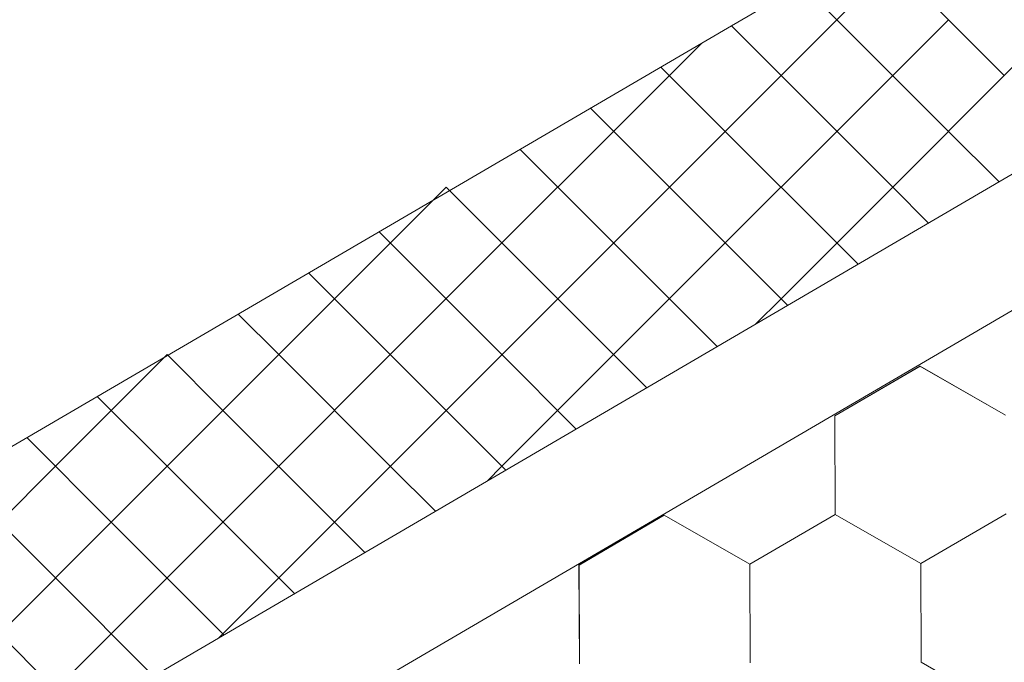
# Model space of a CAD drawing. Units: millimetres. Extents: x 32509 to 40069, y 34230 to 39576.
# Drawn here: x 37234 to 37288, y 34682 to 34716 of the extents above; entities that cross this region are included whole.
import ezdxf

# ---------------------------------------------------------------- set-up
doc = ezdxf.new("R2010")
doc.units = ezdxf.units.MM
doc.layers.add('ВИД', color=253, linetype='Continuous', lineweight=15)

msp = doc.modelspace()

# ---------------------------------------------------------------- linework, layer by layer
at = {"layer": 'ВИД'}
for p, q in [((37130.88, 34616.191, -154.432), (37551.849, 34862.078, -154.432)), ((37130.88, 34608.814, -154.432), (37556.426, 34857.374, -154.432)), ((37272.998, 34716.115, -169.459), (37417.993, 34800.806, -161.34)), ((37275.682, 34713.431, -169.459), (37281.727, 34719.475, -169.459)), ((37275.682, 34713.431, -169.459), (37281.727, 34719.475, -169.459)), ((37275.682, 34713.431, -169.459), (37281.727, 34719.475, -169.459)), ((37287.771, 34713.431, -169.459), (37281.727, 34719.475, -169.459)), ((37287.771, 34713.431, -169.459), (37281.727, 34719.475, -169.459)), ((37287.771, 34713.431, -169.459), (37281.727, 34719.475, -169.459)), ((37287.771, 34713.431, -169.459), (37293.815, 34719.475, -169.459)), ((37278.704, 34716.453, -169.459), (37276.814, 34718.344, -169.459)), ((37278.704, 34710.409, -169.459), (37284.749, 34716.453, -169.459)), ((37284.749, 34710.409, -169.459), (37278.704, 34716.453, -169.459)), ((37130.88, 34633.105, -154.432), (37272.998, 34716.115, -154.432)), ((37275.682, 34713.431, -169.459), (37272.998, 34716.115, -169.459)), ((37275.682, 34713.431, -169.459), (37272.998, 34716.115, -169.459)), ((37275.682, 34713.431, -169.459), (37272.998, 34716.115, -169.459)), ((37266.616, 34710.409, -169.459), (37271.374, 34715.167, -169.459)), ((37272.66, 34710.409, -169.459), (37269.182, 34713.886, -169.459)), ((37269.638, 34707.386, -169.459), (37275.682, 34713.431, -169.459)), ((37269.638, 34707.386, -169.459), (37275.682, 34713.431, -169.459)), ((37269.638, 34707.386, -169.459), (37275.682, 34713.431, -169.459)), ((37281.727, 34707.386, -169.459), (37275.682, 34713.431, -169.459)), ((37281.727, 34707.386, -169.459), (37275.682, 34713.431, -169.459)), ((37281.727, 34707.386, -169.459), (37275.682, 34713.431, -169.459)), ((37281.727, 34707.386, -169.459), (37287.771, 34713.431, -169.459)), ((37281.727, 34707.386, -169.459), (37287.771, 34713.431, -169.459)), ((37281.727, 34707.386, -169.459), (37287.771, 34713.431, -169.459)), ((37269.638, 34707.386, -169.459), (37265.367, 34711.658, -169.459)), ((37269.638, 34707.386, -169.459), (37265.367, 34711.658, -169.459)), ((37269.638, 34707.386, -169.459), (37265.367, 34711.658, -169.459)), ((37260.571, 34704.364, -169.459), (37266.616, 34710.409, -169.459)), ((37272.66, 34704.364, -169.459), (37278.704, 34710.409, -169.459)), ((37278.704, 34704.364, -169.459), (37272.66, 34710.409, -169.459)), ((37287.491, 34707.667, -169.459), (37284.749, 34710.409, -169.459)), ((37266.616, 34704.364, -169.459), (37261.551, 34709.429, -169.459)), ((37251.505, 34701.342, -169.459), (37257.549, 34707.386, -169.459)), ((37251.505, 34701.342, -169.459), (37257.549, 34707.386, -169.459)), ((37263.594, 34701.342, -169.459), (37257.549, 34707.386, -169.459)), ((37263.594, 34701.342, -169.459), (37257.549, 34707.386, -169.459)), ((37263.594, 34701.342, -169.459), (37257.549, 34707.386, -169.459)), ((37263.594, 34701.342, -169.459), (37269.638, 34707.386, -169.459)), ((37263.594, 34701.342, -169.459), (37269.638, 34707.386, -169.459)), ((37263.594, 34701.342, -169.459), (37269.638, 34707.386, -169.459)), ((37275.682, 34701.342, -169.459), (37269.638, 34707.386, -169.459)), ((37275.682, 34701.342, -169.459), (37269.638, 34707.386, -169.459)), ((37275.682, 34701.342, -169.459), (37269.638, 34707.386, -169.459)), ((37275.682, 34701.342, -169.459), (37281.727, 34707.386, -169.459)), ((37275.682, 34701.342, -169.459), (37281.727, 34707.386, -169.459)), ((37275.682, 34701.342, -169.459), (37281.727, 34707.386, -169.459)), ((37283.675, 34705.438, -169.459), (37281.727, 34707.386, -169.459)), ((37283.675, 34705.438, -169.459), (37281.727, 34707.386, -169.459)), ((37283.675, 34705.438, -169.459), (37281.727, 34707.386, -169.459)), ((37254.527, 34704.364, -169.459), (37253.92, 34704.972, -169.459)), ((37254.527, 34698.32, -169.459), (37260.571, 34704.364, -169.459)), ((37260.571, 34698.32, -169.459), (37254.527, 34704.364, -169.459)), ((37266.616, 34698.32, -169.459), (37272.66, 34704.364, -169.459)), ((37272.228, 34698.752, -169.459), (37266.616, 34704.364, -169.459)), ((37279.859, 34703.209, -169.459), (37278.704, 34704.364, -169.459)), ((37251.505, 34701.342, -169.459), (37250.104, 34702.743, -169.459)), ((37251.505, 34701.342, -169.459), (37250.104, 34702.743, -169.459)), ((37245.461, 34695.298, -169.459), (37251.505, 34701.342, -169.459)), ((37245.461, 34695.298, -169.459), (37251.505, 34701.342, -169.459)), ((37257.549, 34695.298, -169.459), (37251.505, 34701.342, -169.459)), ((37257.549, 34695.298, -169.459), (37251.505, 34701.342, -169.459)), ((37257.549, 34695.298, -169.459), (37263.594, 34701.342, -169.459)), ((37257.549, 34695.298, -169.459), (37263.594, 34701.342, -169.459)), ((37268.413, 34696.523, -169.459), (37263.594, 34701.342, -169.459)), ((37268.413, 34696.523, -169.459), (37263.594, 34701.342, -169.459)), ((37268.413, 34696.523, -169.459), (37263.594, 34701.342, -169.459)), ((37274.305, 34699.965, -169.459), (37275.682, 34701.342, -169.459)), ((37274.305, 34699.965, -169.459), (37275.682, 34701.342, -169.459)), ((37276.044, 34700.981, -169.459), (37275.682, 34701.342, -169.459)), ((37276.044, 34700.981, -169.459), (37275.682, 34701.342, -169.459)), ((37248.483, 34698.32, -169.459), (37246.288, 34700.514, -169.459)), ((37236.394, 34692.275, -169.459), (37242.438, 34698.32, -169.459)), ((37245.461, 34695.298, -169.459), (37242.438, 34698.32, -169.459)), ((37245.461, 34695.298, -169.459), (37242.438, 34698.32, -169.459)), ((37248.483, 34692.275, -169.459), (37254.527, 34698.32, -169.459)), ((37254.527, 34692.275, -169.459), (37248.483, 34698.32, -169.459)), ((37260.571, 34692.275, -169.459), (37266.616, 34698.32, -169.459)), ((37264.597, 34694.294, -169.459), (37260.571, 34698.32, -169.459)), ((37278.59, 34695.001, -169.459), (37283.206, 34697.691, -169.459)), ((37278.59, 34695.001, -169.459), (37283.206, 34697.691, -169.459)), ((37278.59, 34695.001, -169.459), (37283.206, 34697.691, -169.459)), ((37278.59, 34695.001, -169.459), (37283.206, 34697.69, -169.459)), ((37278.591, 34695, -169.459), (37283.207, 34697.69, -169.459)), ((37278.591, 34695.001, -169.459), (37283.207, 34697.69, -169.459)), ((37278.591, 34695, -169.459), (37283.207, 34697.69, -169.459)), ((37278.591, 34695.001, -169.459), (37283.207, 34697.69, -169.459)), ((37278.591, 34695, -169.459), (37283.207, 34697.69, -169.459)), ((37278.591, 34695.001, -169.459), (37283.207, 34697.69, -169.459)), ((37287.844, 34695.038, -169.459), (37283.206, 34697.691, -169.459)), ((37287.844, 34695.038, -169.459), (37283.206, 34697.691, -169.459)), ((37287.843, 34695.038, -169.459), (37283.206, 34697.691, -169.459)), ((37287.843, 34695.038, -169.459), (37283.206, 34697.691, -169.459)), ((37287.844, 34695.038, -169.459), (37283.206, 34697.691, -169.459)), ((37287.844, 34695.038, -169.459), (37283.206, 34697.691, -169.459)), ((37287.844, 34695.038, -169.459), (37283.207, 34697.691, -169.459)), ((37287.844, 34695.038, -169.459), (37283.207, 34697.691, -169.459)), ((37287.844, 34695.038, -169.459), (37283.207, 34697.69, -169.459)), ((37287.844, 34695.037, -169.459), (37283.207, 34697.69, -169.459)), ((37287.844, 34695.038, -169.459), (37283.207, 34697.69, -169.459)), ((37287.844, 34695.038, -169.459), (37283.207, 34697.69, -169.459)), ((37242.438, 34692.275, -169.459), (37238.657, 34696.057, -169.459)), ((37239.416, 34689.253, -169.459), (37245.461, 34695.298, -169.459)), ((37239.416, 34689.253, -169.459), (37245.461, 34695.298, -169.459)), ((37251.505, 34689.253, -169.459), (37245.461, 34695.298, -169.459)), ((37251.505, 34689.253, -169.459), (37245.461, 34695.298, -169.459)), ((37251.505, 34689.253, -169.459), (37257.549, 34695.298, -169.459)), ((37251.505, 34689.253, -169.459), (37257.549, 34695.298, -169.459)), ((37260.781, 34692.066, -169.459), (37257.549, 34695.298, -169.459)), ((37260.781, 34692.066, -169.459), (37257.549, 34695.298, -169.459)), ((37278.612, 34689.659, -169.459), (37278.59, 34695.001, -169.459)), ((37278.612, 34689.658, -169.459), (37278.59, 34695.001, -169.459)), ((37278.612, 34689.659, -169.459), (37278.59, 34695.001, -169.459)), ((37278.612, 34689.658, -169.459), (37278.591, 34695.001, -169.459)), ((37278.612, 34689.658, -169.459), (37278.591, 34695.001, -169.459)), ((37278.612, 34689.658, -169.459), (37278.591, 34695.001, -169.459)), ((37278.612, 34689.658, -169.459), (37278.591, 34695.001, -169.459)), ((37278.613, 34689.658, -169.459), (37278.591, 34695, -169.459)), ((37239.416, 34689.253, -169.459), (37234.841, 34693.828, -169.459)), ((37239.416, 34689.253, -169.459), (37234.841, 34693.828, -169.459)), ((37230.35, 34686.231, -169.459), (37236.394, 34692.275, -169.459)), ((37242.438, 34686.231, -169.459), (37248.483, 34692.275, -169.459)), ((37248.483, 34686.231, -169.459), (37242.438, 34692.275, -169.459)), ((37256.966, 34689.837, -169.459), (37254.527, 34692.275, -169.459)), ((37259.772, 34691.476, -169.459), (37260.571, 34692.275, -169.459)), ((37236.394, 34686.231, -169.459), (37231.026, 34691.599, -169.459)), ((37233.372, 34683.209, -169.459), (37239.416, 34689.253, -169.459)), ((37233.372, 34683.209, -169.459), (37239.416, 34689.253, -169.459)), ((37245.461, 34683.209, -169.459), (37239.416, 34689.253, -169.459)), ((37245.461, 34683.209, -169.459), (37239.416, 34689.253, -169.459)), ((37245.461, 34683.209, -169.459), (37251.505, 34689.253, -169.459)), ((37245.461, 34683.209, -169.459), (37251.505, 34689.253, -169.459)), ((37253.15, 34687.608, -169.459), (37251.505, 34689.253, -169.459)), ((37253.15, 34687.608, -169.459), (37251.505, 34689.253, -169.459)), ((37264.743, 34686.932, -169.459), (37269.359, 34689.622, -169.459)), ((37264.743, 34686.932, -169.459), (37269.359, 34689.622, -169.459)), ((37264.743, 34686.931, -169.459), (37269.359, 34689.621, -169.459)), ((37264.743, 34686.931, -169.459), (37269.359, 34689.621, -169.459)), ((37264.743, 34686.932, -169.459), (37269.359, 34689.621, -169.459)), ((37264.743, 34686.932, -169.459), (37269.359, 34689.621, -169.459)), ((37264.743, 34686.932, -169.459), (37269.359, 34689.621, -169.459)), ((37264.744, 34686.931, -169.459), (37269.36, 34689.621, -169.459)), ((37264.744, 34686.931, -169.459), (37269.36, 34689.621, -169.459)), ((37264.744, 34686.931, -169.459), (37269.36, 34689.621, -169.459)), ((37273.996, 34686.969, -169.459), (37269.358, 34689.622, -169.459)), ((37273.996, 34686.969, -169.459), (37269.359, 34689.622, -169.459)), ((37273.996, 34686.969, -169.459), (37269.359, 34689.622, -169.459)), ((37273.996, 34686.969, -169.459), (37269.359, 34689.622, -169.459)), ((37273.997, 34686.968, -169.459), (37269.359, 34689.621, -169.459)), ((37273.997, 34686.968, -169.459), (37269.359, 34689.621, -169.459)), ((37273.997, 34686.968, -169.459), (37269.359, 34689.621, -169.459)), ((37273.996, 34686.968, -169.459), (37269.359, 34689.621, -169.459)), ((37273.997, 34686.969, -169.459), (37269.359, 34689.621, -169.459)), ((37273.997, 34686.969, -169.459), (37269.359, 34689.621, -169.459)), ((37273.996, 34686.969, -169.459), (37269.359, 34689.621, -169.459)), ((37273.996, 34686.969, -169.459), (37269.359, 34689.621, -169.459)), ((37273.996, 34686.969, -169.459), (37278.612, 34689.659, -169.459)), ((37273.996, 34686.969, -169.459), (37278.612, 34689.659, -169.459)), ((37273.996, 34686.969, -169.459), (37278.612, 34689.659, -169.459)), ((37273.996, 34686.969, -169.459), (37278.612, 34689.659, -169.459)), ((37273.996, 34686.969, -169.459), (37278.612, 34689.658, -169.459)), ((37273.996, 34686.969, -169.459), (37278.612, 34689.658, -169.459)), ((37273.996, 34686.969, -169.459), (37278.612, 34689.658, -169.459)), ((37273.996, 34686.969, -169.459), (37278.612, 34689.658, -169.459)), ((37273.997, 34686.968, -169.459), (37278.613, 34689.658, -169.459)), ((37273.997, 34686.968, -169.459), (37278.613, 34689.658, -169.459)), ((37273.997, 34686.968, -169.459), (37278.613, 34689.658, -169.459)), ((37273.997, 34686.968, -169.459), (37278.613, 34689.658, -169.459)), ((37273.997, 34686.968, -169.459), (37278.613, 34689.658, -169.459)), ((37273.997, 34686.968, -169.459), (37278.613, 34689.658, -169.459)), ((37273.997, 34686.968, -169.459), (37278.613, 34689.658, -169.459)), ((37273.997, 34686.968, -169.459), (37278.613, 34689.658, -169.459)), ((37283.249, 34687.006, -169.459), (37278.612, 34689.659, -169.459)), ((37283.249, 34687.006, -169.459), (37278.612, 34689.659, -169.459)), ((37283.249, 34687.006, -169.459), (37278.612, 34689.659, -169.459)), ((37283.249, 34687.006, -169.459), (37278.612, 34689.659, -169.459)), ((37283.25, 34687.005, -169.459), (37278.612, 34689.658, -169.459)), ((37283.25, 34687.005, -169.459), (37278.612, 34689.658, -169.459)), ((37283.249, 34687.006, -169.459), (37278.612, 34689.658, -169.459)), ((37283.249, 34687.006, -169.459), (37278.612, 34689.658, -169.459)), ((37283.25, 34687.005, -169.459), (37278.612, 34689.658, -169.459)), ((37283.25, 34687.005, -169.459), (37278.612, 34689.658, -169.459)), ((37283.25, 34687.006, -169.459), (37278.612, 34689.658, -169.459)), ((37283.25, 34687.006, -169.459), (37278.612, 34689.658, -169.459)), ((37283.249, 34687.006, -169.459), (37287.865, 34689.696, -169.459)), ((37283.249, 34687.006, -169.459), (37287.865, 34689.696, -169.459)), ((37283.249, 34687.006, -169.459), (37287.865, 34689.696, -169.459)), ((37283.249, 34687.006, -169.459), (37287.865, 34689.696, -169.459)), ((37283.249, 34687.006, -169.459), (37287.865, 34689.696, -169.459)), ((37283.249, 34687.006, -169.459), (37287.865, 34689.696, -169.459)), ((37283.249, 34687.006, -169.459), (37287.865, 34689.696, -169.459)), ((37283.249, 34687.006, -169.459), (37287.865, 34689.695, -169.459)), ((37283.249, 34687.005, -169.459), (37287.865, 34689.695, -169.459)), ((37283.249, 34687.005, -169.459), (37287.865, 34689.695, -169.459)), ((37283.249, 34687.005, -169.459), (37287.865, 34689.695, -169.459)), ((37283.249, 34687.006, -169.459), (37287.865, 34689.695, -169.459)), ((37283.249, 34687.006, -169.459), (37287.865, 34689.695, -169.459)), ((37283.25, 34687.005, -169.459), (37287.866, 34689.695, -169.459)), ((37283.25, 34687.005, -169.459), (37287.866, 34689.695, -169.459)), ((37283.25, 34687.006, -169.459), (37287.866, 34689.695, -169.459)), ((37283.25, 34687.006, -169.459), (37287.866, 34689.695, -169.459)), ((37283.25, 34687.005, -169.459), (37287.866, 34689.695, -169.459)), ((37264.765, 34681.589, -169.459), (37264.743, 34686.932, -169.459)), ((37264.764, 34681.589, -169.459), (37264.743, 34686.932, -169.459)), ((37264.764, 34681.589, -169.459), (37264.743, 34686.932, -169.459)), ((37264.764, 34681.589, -169.459), (37264.743, 34686.932, -169.459)), ((37264.765, 34681.589, -169.459), (37264.743, 34686.931, -169.459)), ((37264.765, 34681.589, -169.459), (37264.744, 34686.932, -169.459)), ((37264.765, 34681.589, -169.459), (37264.744, 34686.931, -169.459)), ((37264.765, 34681.589, -169.459), (37264.744, 34686.931, -169.459)), ((37274.018, 34681.626, -169.459), (37273.996, 34686.969, -169.459)), ((37274.018, 34681.626, -169.459), (37273.996, 34686.969, -169.459)), ((37274.017, 34681.626, -169.459), (37273.996, 34686.969, -169.459)), ((37274.017, 34681.626, -169.459), (37273.996, 34686.969, -169.459)), ((37274.017, 34681.626, -169.459), (37273.996, 34686.969, -169.459)), ((37274.018, 34681.626, -169.459), (37273.997, 34686.969, -169.459)), ((37274.018, 34681.626, -169.459), (37273.997, 34686.968, -169.459)), ((37274.018, 34681.626, -169.459), (37273.997, 34686.968, -169.459)), ((37274.018, 34681.626, -169.459), (37273.997, 34686.968, -169.459)), ((37274.018, 34681.626, -169.459), (37273.997, 34686.968, -169.459)), ((37283.271, 34681.663, -169.459), (37283.249, 34687.006, -169.459)), ((37283.271, 34681.663, -169.459), (37283.249, 34687.006, -169.459)), ((37283.271, 34681.663, -169.459), (37283.249, 34687.006, -169.459)), ((37283.27, 34681.663, -169.459), (37283.249, 34687.006, -169.459)), ((37283.27, 34681.663, -169.459), (37283.249, 34687.006, -169.459)), ((37283.27, 34681.663, -169.459), (37283.249, 34687.006, -169.459)), ((37283.271, 34681.663, -169.459), (37283.249, 34687.006, -169.459)), ((37283.271, 34681.663, -169.459), (37283.249, 34687.006, -169.459)), ((37283.27, 34681.663, -169.459), (37283.249, 34687.006, -169.459)), ((37283.27, 34681.664, -169.459), (37283.249, 34687.006, -169.459)), ((37283.27, 34681.663, -169.459), (37283.249, 34687.006, -169.459)), ((37283.27, 34681.663, -169.459), (37283.249, 34687.006, -169.459)), ((37283.271, 34681.663, -169.459), (37283.249, 34687.005, -169.459)), ((37283.271, 34681.663, -169.459), (37283.249, 34687.005, -169.459)), ((37283.271, 34681.663, -169.459), (37283.25, 34687.006, -169.459)), ((37283.271, 34681.663, -169.459), (37283.25, 34687.005, -169.459)), ((37283.271, 34681.663, -169.459), (37283.25, 34687.005, -169.459)), ((37283.271, 34681.663, -169.459), (37283.25, 34687.005, -169.459)), ((37283.271, 34681.663, -169.459), (37283.25, 34687.005, -169.459)), ((37283.271, 34681.663, -169.459), (37283.25, 34687.005, -169.459)), ((37236.394, 34680.187, -169.459), (37242.438, 34686.231, -169.459)), ((37241.703, 34680.922, -169.459), (37236.394, 34686.231, -169.459)), ((37249.334, 34685.38, -169.459), (37248.483, 34686.231, -169.459)), ((37237.887, 34678.693, -169.459), (37233.372, 34683.209, -169.459)), ((37237.887, 34678.693, -169.459), (37233.372, 34683.209, -169.459)), ((37245.239, 34682.988, -169.459), (37245.461, 34683.209, -169.459)), ((37245.519, 34683.151, -169.459), (37245.461, 34683.209, -169.459)), ((37287.908, 34679.011, -169.459), (37283.27, 34681.664, -169.459)), ((37287.908, 34679.011, -169.459), (37283.27, 34681.664, -169.459))]:
    msp.add_line(p, q, dxfattribs=at)

doc.saveas('drawing.dxf')
